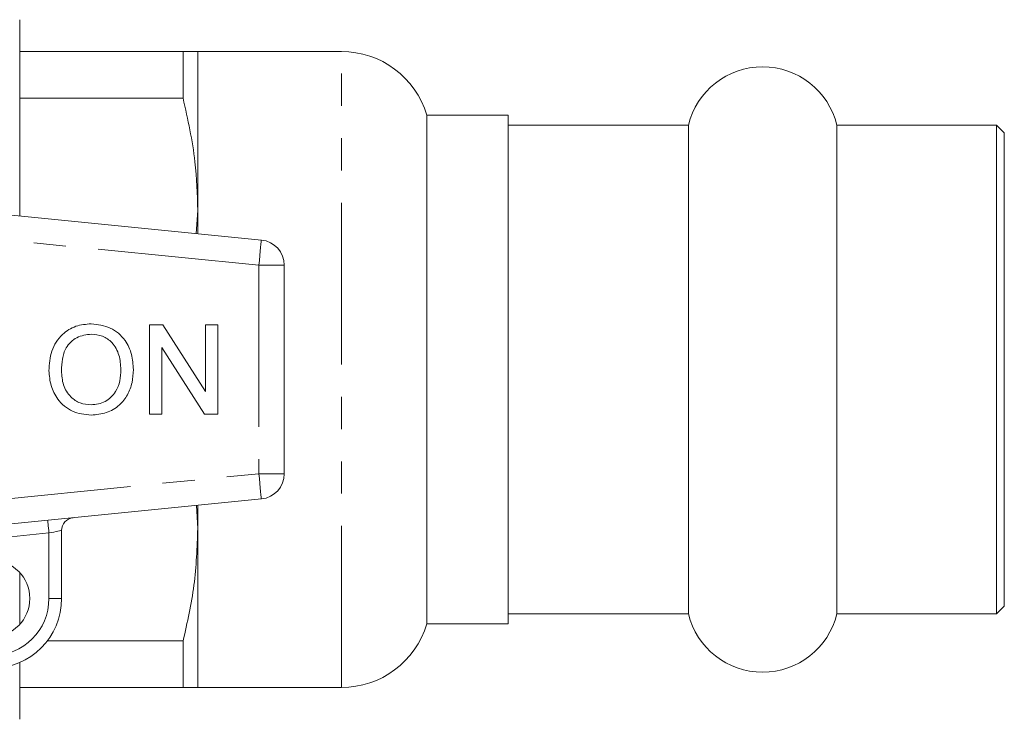
# Model space of a CAD drawing. Units: millimetres. Extents: x 147 to 260, y 96 to 265.
# Drawn here: x 221 to 260, y 97 to 124 of the extents above; entities that cross this region are included whole.
import ezdxf

# ---------------------------------------------------------------- set-up
doc = ezdxf.new("R2010")
doc.units = ezdxf.units.MM
doc.linetypes.add('PHANTOM', pattern=[12.7, 6.35, -1.27, 1.27, -1.27, 1.27, -1.27])

msp = doc.modelspace()

# ---------------------------------------------------------------- linework, layer by layer
at = {"color": 7, "linetype": 'Continuous', "lineweight": 15}
for p, q in [((221.31, 116.728), (221.31, 124.44)), ((221.31, 123.19), (227.733, 123.19)), ((227.733, 121.356), (227.733, 123.19)), ((233.956, 123.19), (228.31, 123.19)), ((233.956, 123.19), (228.31, 123.19)), ((228.31, 116.94), (228.31, 123.19)), ((227.733, 121.356), (221.31, 121.356)), ((240.51, 120.69), (237.31, 120.69)), ((240.51, 120.69), (237.31, 120.69)), ((237.31, 100.69), (237.31, 120.69)), ((240.51, 100.69), (240.51, 120.69)), ((247.593, 120.29), (240.51, 120.29)), ((247.593, 120.29), (247.593, 101.09)), ((259.71, 120.29), (253.428, 120.29)), ((253.428, 120.29), (253.428, 101.09)), ((260.01, 119.99), (259.71, 120.29)), ((259.71, 120.29), (259.71, 101.09)), ((260.01, 119.99), (260.01, 101.39)), ((206.81, 118.175), (230.81, 115.78)), ((228.249, 116.036), (228.31, 116.94)), ((228.249, 116.036), (228.31, 116.94)), ((228.31, 116.029), (228.31, 116.94)), ((231.71, 114.785), (231.71, 106.595)), ((226.408, 108.94), (226.408, 112.44)), ((226.408, 112.44), (226.93, 112.44)), ((226.93, 112.44), (228.607, 109.828)), ((228.607, 109.828), (228.607, 112.44)), ((228.607, 112.44), (229.1, 112.44)), ((229.1, 112.44), (229.1, 108.94)), ((228.579, 108.94), (226.902, 111.552)), ((226.902, 111.552), (226.902, 108.94)), ((226.902, 108.94), (226.408, 108.94)), ((229.1, 108.94), (228.579, 108.94)), ((230.81, 105.6), (206.81, 103.205)), ((228.31, 104.44), (228.258, 105.345)), ((228.31, 104.44), (228.258, 105.345)), ((228.31, 104.44), (228.31, 105.351)), ((222.96, 104.364), (222.96, 101.69)), ((228.31, 98.19), (228.31, 104.44)), ((221.31, 100.67), (221.31, 102.71)), ((240.51, 101.09), (247.593, 101.09)), ((253.428, 101.09), (259.71, 101.09)), ((259.71, 101.09), (260.01, 101.39)), ((237.31, 100.69), (240.51, 100.69)), ((237.31, 100.69), (240.51, 100.69)), ((222.398, 100.024), (227.733, 100.024)), ((227.733, 98.19), (227.733, 100.024)), ((221.31, 96.94), (221.31, 99.17)), ((227.733, 98.19), (221.31, 98.19)), ((228.31, 98.19), (233.956, 98.19)), ((228.31, 98.19), (233.956, 98.19))]:
    msp.add_line(p, q, dxfattribs=at)
at = {"color": 8, "linetype": 'PHANTOM', "lineweight": 0}
for p, q in [((233.956, 98.19), (233.956, 123.19)), ((230.71, 114.785), (206.71, 117.18)), ((230.71, 114.785), (230.71, 106.595)), ((231.71, 114.785), (230.71, 114.785)), ((206.71, 104.2), (230.71, 106.595)), ((230.71, 106.595), (231.71, 106.595)), ((222.46, 104.264), (218.602, 103.879)), ((222.46, 101.69), (222.46, 104.264)), ((222.46, 101.69), (222.96, 101.69))]:
    msp.add_line(p, q, dxfattribs=at)
at = {"color": 8, "linetype": 'PHANTOM', "lineweight": 0, "flags": 128}
for points in [[(230.81, 115.78), (230.808, 115.761), (230.802, 115.704), (230.793, 115.612), (230.781, 115.488), (230.766, 115.338), (230.748, 115.166), (230.73, 114.979), (230.71, 114.785)], [(230.71, 106.595), (230.73, 106.401), (230.748, 106.214), (230.766, 106.042), (230.781, 105.892), (230.793, 105.768), (230.802, 105.676), (230.808, 105.619), (230.81, 105.6)], [(222.411, 104.762), (222.412, 104.752), (222.415, 104.724), (222.419, 104.678), (222.425, 104.616), (222.433, 104.541), (222.441, 104.455), (222.451, 104.361), (222.46, 104.264)], [(222.96, 104.364), (222.951, 104.362), (222.922, 104.356), (222.876, 104.347), (222.814, 104.335), (222.738, 104.32), (222.652, 104.302), (222.558, 104.284), (222.46, 104.264)]]:
    msp.add_lwpolyline(points, dxfattribs=at)
at = {"color": 7, "linetype": 'Continuous', "lineweight": 15}
msp.add_circle((220.21, 101.69), 1.5, dxfattribs=at)
for centre, radius, start, end in [((233.956, 119.69), 3.5, 16.6015, 90), ((250.51, 119.59), 3, 13.4934, 166.5066), ((230.71, 114.785), 1, 0, 84.3), ((230.71, 106.595), 1, 275.7, 0), ((223.46, 104.364), 0.5, 95.7, 180), ((220.21, 101.69), 2.75, 270, 0), ((250.51, 101.79), 3, 193.4934, 346.5066), ((233.956, 101.69), 3.5, 270, 343.3985)]:
    msp.add_arc(centre, radius, start, end, dxfattribs=at)
at = {"color": 8, "linetype": 'PHANTOM', "lineweight": 0}
msp.add_arc((220.21, 101.69), 2.25, 270, 0, dxfattribs=at)
at = {"color": 7, "linetype": 'Continuous', "lineweight": 15}
for points, knots in [([(227.733, 123.19), (227.929, 123.19), (228.251, 123.19), (228.294, 123.19), (228.31, 123.19)], [0, 0, 0, 0, 0.6081, 1, 1, 1, 1]), ([(227.733, 123.19), (227.929, 123.19), (228.251, 123.19), (228.294, 123.19), (228.31, 123.19)], [0, 0, 0, 0, 0.6081, 1, 1, 1, 1]), ([(228.31, 116.94), (228.29, 117.578), (228.244, 119.063), (227.919, 120.523), (227.733, 121.356)], [0, 0, 0, 0, 0.4292693, 1, 1, 1, 1]), ([(228.31, 116.94), (228.29, 117.578), (228.244, 119.063), (227.919, 120.523), (227.733, 121.356)], [0, 0, 0, 0, 0.4292693, 1, 1, 1, 1]), ([(222.459, 110.644), (222.477, 110.906), (222.511, 111.43), (222.92, 112.067), (223.504, 112.435), (223.916, 112.468), (224.122, 112.485)], [0, 0, 0, 0, 0.28057, 0.559574, 0.779561, 1, 1, 1, 1]), ([(224.122, 112.485), (224.379, 112.455), (224.894, 112.394), (225.461, 111.899), (225.739, 111.29), (225.766, 110.886), (225.78, 110.684)], [0, 0, 0, 0, 0.279564, 0.558584, 0.779087, 1, 1, 1, 1]), ([(224.125, 112.081), (223.928, 112.054), (223.535, 112.001), (223.117, 111.592), (222.97, 111.101), (222.959, 110.793), (222.953, 110.638)], [0, 0, 0, 0, 0.279197, 0.557793, 0.778554, 1, 1, 1, 1]), ([(225.286, 110.688), (225.274, 110.879), (225.25, 111.26), (224.988, 111.742), (224.574, 112.034), (224.275, 112.065), (224.125, 112.081)], [0, 0, 0, 0, 0.280797, 0.560068, 0.779984, 1, 1, 1, 1]), ([(224.118, 109.299), (224.309, 109.323), (224.693, 109.373), (225.091, 109.773), (225.265, 110.237), (225.279, 110.538), (225.286, 110.688)], [0, 0, 0, 0, 0.2791, 0.558192, 0.778806, 1, 1, 1, 1]), ([(225.78, 110.684), (225.77, 110.514), (225.751, 110.172), (225.567, 109.686), (225.233, 109.251), (224.722, 108.953), (224.321, 108.915), (224.12, 108.895)], [0, 0, 0, 0, 0.187072, 0.373967, 0.56054, 0.780155, 1, 1, 1, 1]), ([(224.12, 108.895), (223.867, 108.924), (223.361, 108.982), (222.802, 109.461), (222.511, 110.05), (222.477, 110.446), (222.459, 110.644)], [0, 0, 0, 0, 0.2796, 0.558765, 0.77931, 1, 1, 1, 1]), ([(222.953, 110.638), (222.965, 110.451), (222.989, 110.077), (223.271, 109.62), (223.677, 109.341), (223.971, 109.313), (224.118, 109.299)], [0, 0, 0, 0, 0.280657, 0.559885, 0.779849, 1, 1, 1, 1]), ([(227.733, 100.024), (227.898, 100.749), (228.229, 102.208), (228.283, 103.693), (228.31, 104.44)], [0, 0, 0, 0, 0.497234, 1, 1, 1, 1]), ([(227.733, 100.024), (227.898, 100.749), (228.229, 102.208), (228.283, 103.693), (228.31, 104.44)], [0, 0, 0, 0, 0.497234, 1, 1, 1, 1]), ([(228.31, 98.19), (228.294, 98.19), (228.251, 98.19), (227.929, 98.19), (227.733, 98.19)], [0, 0, 0, 0, 0.3919, 1, 1, 1, 1]), ([(228.31, 98.19), (228.294, 98.19), (228.251, 98.19), (227.929, 98.19), (227.733, 98.19)], [0, 0, 0, 0, 0.3919, 1, 1, 1, 1])]:
    msp.add_open_spline(points, degree=3, knots=knots, dxfattribs=at)

doc.saveas('drawing.dxf')
